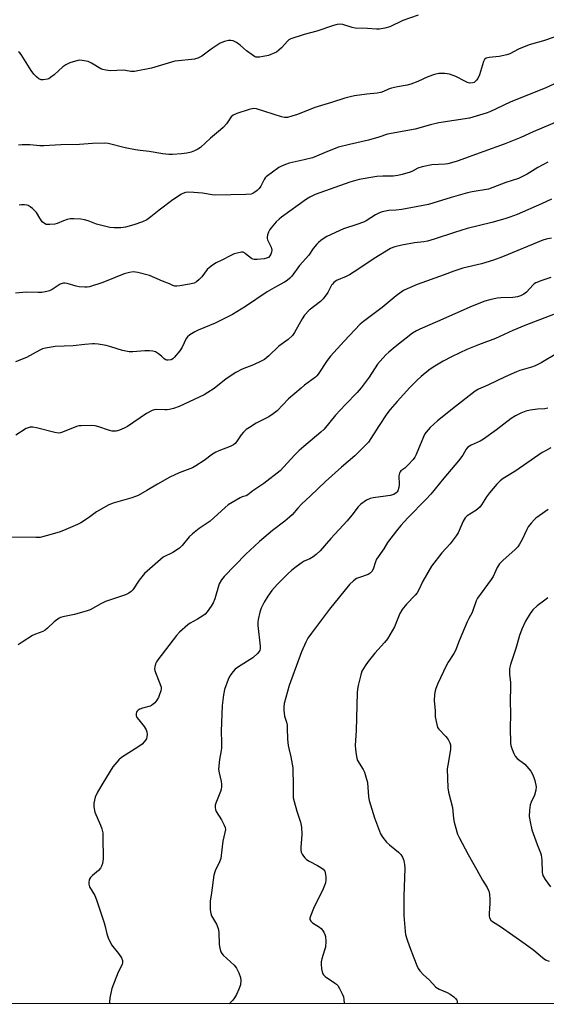
# Model space of a CAD drawing. Units: inches. Extents: x 1237767 to 1243767, y 541454 to 545454.
# Drawn here: x 1239057 to 1239256, y 541455 to 541828 of the extents above; entities that cross this region are included whole.
import ezdxf

# ---------------------------------------------------------------- set-up
doc = ezdxf.new("R2010")
doc.units = ezdxf.units.IN
doc.header["$MEASUREMENT"] = 0
doc.layers.add('NTRL-Trees', color=3, linetype='Continuous')
doc.layers.add('Undefined', color=1, linetype='Continuous')

msp = doc.modelspace()

# ---------------------------------------------------------------- linework, layer by layer
at = {"layer": 'NTRL-Trees'}
msp.add_lwpolyline([(1241129.87, 541454.66), (1237767.01, 541455)], dxfattribs=at)
at = {"layer": 'Undefined'}
for points, elevation in [([(1239207.83, 541829.7), (1239201.97, 541827.65), (1239197.09, 541825.32), (1239195.17, 541824.8), (1239193.23, 541824.4), (1239192.08, 541824.34), (1239188.56, 541824.65), (1239183.89, 541824.77), (1239182.8, 541824.98), (1239179.28, 541826.12), (1239178.2, 541826.23), (1239177.11, 541826.15), (1239175.73, 541825.77), (1239169.44, 541823.6), (1239164.66, 541822.35), (1239159.54, 541820.68), (1239158.77, 541820.28), (1239158.34, 541819.93), (1239156.03, 541817.33), (1239155.01, 541816.38), (1239154.13, 541815.71), (1239153.45, 541815.37), (1239151.04, 541814.45), (1239149.08, 541813.97), (1239147.66, 541813.76), (1239146.83, 541813.73), (1239146.3, 541813.8), (1239145.79, 541813.99), (1239144.82, 541814.59), (1239142.72, 541816.18), (1239141.59, 541817.11), (1239140.29, 541818.31), (1239138.91, 541819.34), (1239138.16, 541819.74), (1239137.62, 541819.91), (1239136.79, 541820.05), (1239135.94, 541820.07), (1239134.34, 541819.7), (1239132.79, 541819.06), (1239129.31, 541816.74), (1239125.79, 541814.15), (1239125.05, 541813.71), (1239124.29, 541813.41), (1239122.96, 541813.04), (1239121.86, 541812.84), (1239116.92, 541812.43), (1239115.48, 541812.22), (1239106.64, 541809.64), (1239100.18, 541808.3), (1239098.86, 541808.29), (1239096.82, 541808.74), (1239095.99, 541808.83), (1239091.11, 541808.63), (1239090.25, 541808.66), (1239089.39, 541808.78), (1239088.26, 541809.07), (1239087.45, 541809.38), (1239083.94, 541811.47), (1239082.64, 541812.07), (1239080.39, 541812.53), (1239079.54, 541812.58), (1239078.71, 541812.49), (1239075.72, 541811.57), (1239074.17, 541810.9), (1239073.02, 541810.04), (1239069.78, 541807.09), (1239068.43, 541805.99), (1239067.7, 541805.56), (1239067.2, 541805.38), (1239065.6, 541805.14), (1239064.82, 541805.19), (1239063.96, 541805.57), (1239063.09, 541806.3), (1239062.09, 541807.35), (1239061.05, 541808.76), (1239057.3, 541814.74), (1239056.78, 541815.4), (1239056.2, 541815.83)], 376), ([(1239263.52, 541822.68), (1239255.33, 541820.01), (1239249.92, 541818.39), (1239245.88, 541816.76), (1239242.57, 541815.08), (1239241.53, 541814.66), (1239238.51, 541814.01), (1239234.72, 541813.6), (1239233.64, 541813.35), (1239233.02, 541812.87), (1239232.63, 541812.15), (1239231.06, 541807.03), (1239230.49, 541805.67), (1239230.02, 541805.04), (1239229.46, 541804.5), (1239229.05, 541804.21), (1239228.56, 541804.02), (1239227.44, 541803.96), (1239226.6, 541804.14), (1239225.54, 541804.62), (1239222.16, 541806.41), (1239219.69, 541807.28), (1239218, 541807.53), (1239215.73, 541807.51), (1239214.04, 541807.13), (1239211.56, 541806.36), (1239207.68, 541804.5), (1239205.02, 541803.48), (1239203.66, 541803.12), (1239200, 541802.57), (1239197.68, 541802.02), (1239196.57, 541801.64), (1239194.64, 541800.68), (1239193.74, 541800.37), (1239192.34, 541800.15), (1239188.35, 541799.77), (1239183.74, 541799.1), (1239182.02, 541798.78), (1239180.01, 541798.23), (1239174.96, 541796.6), (1239168.64, 541794.72), (1239162.04, 541792.02), (1239159.86, 541791.34), (1239158.22, 541790.92), (1239157.12, 541790.86), (1239156.02, 541791.1), (1239146.53, 541794.21), (1239145.41, 541794.31), (1239143.75, 541793.93), (1239139.07, 541792.46), (1239137.71, 541791.82), (1239136.95, 541791.12), (1239135.1, 541788.45), (1239133.93, 541787.15), (1239132.87, 541786.19), (1239129.05, 541783.11), (1239125.26, 541779.46), (1239124.3, 541778.82), (1239123.06, 541778.24), (1239121.72, 541777.79), (1239120.08, 541777.38), (1239118.08, 541777.12), (1239114.63, 541776.82), (1239113.21, 541776.86), (1239110.95, 541777.08), (1239105.82, 541777.99), (1239102.4, 541778.34), (1239100.68, 541778.63), (1239096.7, 541779.41), (1239090.23, 541780.97), (1239088.81, 541781.18), (1239084.26, 541781.05), (1239079.37, 541780.63), (1239072.33, 541780.53), (1239065.9, 541780.13), (1239064.32, 541780.17), (1239060.54, 541780.52), (1239057.69, 541780.54), (1239056.25, 541780.43)], 374), ([(1239262.37, 541804.96), (1239256.28, 541802.1), (1239242.73, 541796.67), (1239235.06, 541793.09), (1239233.59, 541792.49), (1239227.26, 541790.69), (1239215.66, 541788.85), (1239212.5, 541788.07), (1239206.72, 541786.48), (1239196.26, 541784.53), (1239192.96, 541783.39), (1239188.96, 541782.24), (1239181.79, 541780.71), (1239177.56, 541779.6), (1239174.05, 541778.3), (1239167.76, 541775.65), (1239164.61, 541774.84), (1239158.85, 541773.51), (1239157.48, 541773.09), (1239155.95, 541772.43), (1239154.99, 541771.89), (1239150.22, 541768.41), (1239149.83, 541768.02), (1239149.37, 541767.38), (1239148.17, 541764.87), (1239147.57, 541763.96), (1239146.75, 541763.21), (1239145.84, 541762.54), (1239145.12, 541762.11), (1239144.45, 541761.86), (1239142.5, 541761.66), (1239131.08, 541761.39), (1239129.64, 541761.51), (1239126.02, 541762.17), (1239122.78, 541762.48), (1239120.72, 541762.58), (1239119.61, 541762.39), (1239118.55, 541762.02), (1239117.79, 541761.64), (1239114.23, 541759.25), (1239109.57, 541755.81), (1239106.44, 541753.18), (1239104.93, 541752.09), (1239103.32, 541751.36), (1239099.99, 541750.14), (1239096.83, 541749.34), (1239095.1, 541749.04), (1239092.58, 541749.03), (1239090.9, 541749.21), (1239085.89, 541750.44), (1239082.63, 541751.68), (1239081.29, 541752.09), (1239079.87, 541752.29), (1239077.27, 541752.47), (1239075.84, 541752.44), (1239074.72, 541752.2), (1239073.35, 541751.73), (1239070.89, 541750.67), (1239070.06, 541750.44), (1239068.11, 541750.29), (1239066.76, 541750.37), (1239066.05, 541750.65), (1239065.28, 541751.36), (1239064.28, 541752.68), (1239063.02, 541754.83), (1239061.57, 541756.32), (1239060.67, 541757.07), (1239059.93, 541757.51), (1239059.39, 541757.68), (1239058.53, 541757.8), (1239057.36, 541757.79), (1239056.49, 541757.62)], 372), ([(1239261.34, 541789.57), (1239251.48, 541785.42), (1239246.8, 541783.33), (1239240.49, 541780.76), (1239232.69, 541778.04), (1239222.6, 541774.3), (1239220.49, 541773.64), (1239219.14, 541773.31), (1239218.02, 541773.15), (1239213.03, 541772.89), (1239209.39, 541772.18), (1239207.76, 541771.67), (1239205.69, 541770.55), (1239204.75, 541770.15), (1239201.73, 541769.23), (1239200.07, 541768.84), (1239198.38, 541768.69), (1239194.48, 541768.62), (1239192.12, 541768.5), (1239185.47, 541767.38), (1239181.86, 541766.36), (1239168.71, 541761.64), (1239166.69, 541760.62), (1239165.45, 541759.87), (1239155.96, 541753.04), (1239155.06, 541752.31), (1239153.99, 541751.27), (1239152.11, 541749.1), (1239151.63, 541748.41), (1239151.13, 541747.39), (1239150.75, 541746.34), (1239150.58, 541745.55), (1239150.61, 541745.03), (1239150.75, 541744.52), (1239152.02, 541741.7), (1239152.31, 541740.64), (1239152.25, 541739.86), (1239151.97, 541739.11), (1239151.58, 541738.41), (1239151.06, 541737.85), (1239150.31, 541737.53), (1239149.45, 541737.35), (1239146.77, 541737.02), (1239145.62, 541737.02), (1239145.13, 541737.14), (1239144.66, 541737.37), (1239142.38, 541739.24), (1239141.91, 541739.56), (1239141.42, 541739.77), (1239140.89, 541739.82), (1239140.34, 541739.75), (1239138.07, 541739.16), (1239136.72, 541738.59), (1239133.36, 541736.81), (1239131.24, 541735.82), (1239129.79, 541734.9), (1239128.66, 541734.04), (1239127.82, 541733.28), (1239125.74, 541730.49), (1239124.8, 541729.47), (1239123.77, 541728.57), (1239122.83, 541728.09), (1239121.15, 541727.69), (1239117.44, 541727.04), (1239116.32, 541726.91), (1239115.5, 541726.95), (1239114.79, 541727.21), (1239113.51, 541727.85), (1239110.83, 541728.81), (1239105.95, 541730.93), (1239101.47, 541732.11), (1239099.79, 541732.36), (1239098.36, 541732.14), (1239096.37, 541731.57), (1239088.18, 541728.28), (1239083.13, 541726.68), (1239082.28, 541726.54), (1239081.45, 541726.51), (1239079.22, 541726.64), (1239078.09, 541726.9), (1239074.71, 541728), (1239073.86, 541728.13), (1239073.31, 541728.11), (1239072.79, 541727.98), (1239072.08, 541727.65), (1239069.02, 541725.73), (1239068.04, 541725.2), (1239067, 541724.87), (1239065.1, 541724.58), (1239063.68, 541724.52), (1239059.27, 541724.72), (1239055.11, 541724.34)], 370), ([(1239256.96, 541774), (1239253.2, 541771.9), (1239249.13, 541769.43), (1239245.86, 541767.79), (1239241.12, 541766.18), (1239234.48, 541763.75), (1239228.27, 541762.66), (1239226.57, 541762.3), (1239220.33, 541760.52), (1239211.7, 541757.94), (1239201.7, 541756.04), (1239199.54, 541755.78), (1239196.69, 541755.62), (1239194.22, 541755.11), (1239193.18, 541754.73), (1239191.68, 541753.97), (1239188.09, 541751.75), (1239187.06, 541751.22), (1239184.56, 541750.27), (1239179.47, 541748.63), (1239173.21, 541745.73), (1239172.24, 541745.16), (1239170.88, 541744.19), (1239170.01, 541743.48), (1239169.39, 541742.85), (1239168.07, 541741.26), (1239166.33, 541738.65), (1239162.85, 541734.74), (1239159.89, 541730.75), (1239159.12, 541729.94), (1239158.1, 541729.04), (1239157.2, 541728.41), (1239154.08, 541726.86), (1239150.6, 541724.83), (1239142.33, 541719.21), (1239137.44, 541716.16), (1239130.8, 541712.93), (1239124.33, 541710.31), (1239123.08, 541709.64), (1239121.17, 541708.43), (1239120.31, 541707.74), (1239119.81, 541707.1), (1239118.26, 541703.76), (1239117.38, 541702.37), (1239115.33, 541699.85), (1239114.75, 541699.34), (1239114.17, 541699.05), (1239113.06, 541698.85), (1239112.5, 541698.9), (1239112.08, 541699.03), (1239111.48, 541699.43), (1239110.5, 541700.41), (1239109.38, 541701.25), (1239108.18, 541701.98), (1239107.14, 541702.35), (1239105.98, 541702.45), (1239104.21, 541702.42), (1239099.58, 541702.05), (1239098.16, 541702.06), (1239095.73, 541702.58), (1239091.22, 541703.99), (1239089.54, 541704.42), (1239086.48, 541704.98), (1239085.11, 541705.12), (1239084.26, 541705.12), (1239081.38, 541704.87), (1239076.96, 541704.35), (1239070.14, 541704.07), (1239066.48, 541703.48), (1239065.4, 541703.15), (1239064.36, 541702.69), (1239059.22, 541699.87), (1239055.06, 541698.28)], 368), ([(1239258.43, 541759.96), (1239254.61, 541758.11), (1239245.33, 541754.15), (1239242.63, 541753.11), (1239240.72, 541752.48), (1239235.73, 541751.07), (1239226.39, 541748.78), (1239221.6, 541747.33), (1239213.91, 541744.74), (1239211.37, 541744), (1239209.96, 541743.7), (1239206.46, 541743.31), (1239201.61, 541742.44), (1239199.01, 541741.85), (1239198.17, 541741.56), (1239197.39, 541741.17), (1239191.11, 541737.44), (1239185.31, 541733.49), (1239181.81, 541731.22), (1239180.49, 541730.54), (1239176.92, 541729.03), (1239175.82, 541728.32), (1239175.29, 541727.75), (1239174.99, 541727.3), (1239173.62, 541724.48), (1239171.82, 541722.14), (1239170.75, 541721.12), (1239166.5, 541717.79), (1239164.76, 541715.99), (1239163.81, 541714.55), (1239160.98, 541709.4), (1239160.13, 541708.24), (1239158.48, 541706.7), (1239154.99, 541704.21), (1239151.21, 541700.57), (1239149.5, 541699.14), (1239148.26, 541698.45), (1239145.4, 541697.12), (1239141.08, 541695.46), (1239138.62, 541694.24), (1239135.02, 541691.82), (1239130.46, 541688.14), (1239128.12, 541686.6), (1239126.63, 541685.77), (1239117.2, 541681.37), (1239115, 541680.57), (1239113.55, 541680.18), (1239112.68, 541680.03), (1239111.8, 541680.01), (1239108.57, 541680.18), (1239107.74, 541680.09), (1239106.98, 541679.83), (1239104.84, 541678.61), (1239097.63, 541673.74), (1239096.38, 541673.08), (1239094.58, 541672.29), (1239093.79, 541672.05), (1239093.23, 541671.97), (1239091.82, 541672), (1239090.4, 541672.39), (1239086.75, 541673.66), (1239085.32, 541673.99), (1239083.84, 541674.05), (1239079.97, 541673.99), (1239079.09, 541673.92), (1239078.25, 541673.72), (1239072.92, 541671.55), (1239072.13, 541671.3), (1239071.4, 541671.22), (1239069.97, 541671.43), (1239063.1, 541673.24), (1239061.74, 541673.48), (1239060.68, 541673.5), (1239059.89, 541673.27), (1239059.12, 541672.91), (1239055.25, 541670.49)], 366), ([(1239258.47, 541745.14), (1239256.35, 541744.81), (1239255.07, 541744.42), (1239239.87, 541738.06), (1239236.36, 541736.75), (1239231.81, 541735.41), (1239224.8, 541733.81), (1239221.39, 541732.68), (1239217.66, 541731.22), (1239207.49, 541727.54), (1239203.62, 541725.97), (1239202.3, 541725.33), (1239201.34, 541724.69), (1239199.54, 541723.27), (1239194.22, 541718.85), (1239187.13, 541713.56), (1239185.84, 541712.48), (1239179.72, 541706.07), (1239174.57, 541700.41), (1239173.33, 541698.74), (1239169.96, 541693.63), (1239169.44, 541692.97), (1239168.86, 541692.39), (1239167.56, 541691.36), (1239164.77, 541689.43), (1239163.4, 541688.31), (1239158.71, 541684.16), (1239154.35, 541679.73), (1239152.86, 541678.5), (1239151.21, 541677.41), (1239146.41, 541674.97), (1239143.86, 541673.39), (1239142.65, 541672.54), (1239141.61, 541671.57), (1239140.66, 541670.52), (1239138.98, 541667.96), (1239138.45, 541667.32), (1239137.85, 541666.77), (1239136.59, 541666.12), (1239132.28, 541664.54), (1239131.03, 541664), (1239129.85, 541663.24), (1239126.66, 541660.78), (1239123.52, 541658.76), (1239122.2, 541658.12), (1239117.19, 541656.21), (1239113.59, 541654.55), (1239108.92, 541651.91), (1239104.97, 541649.44), (1239101.6, 541647.6), (1239100.56, 541647.16), (1239099.25, 541646.73), (1239092.2, 541644.7), (1239090.55, 541644.02), (1239085.85, 541641.39), (1239082.8, 541639.11), (1239079.93, 541637.22), (1239078.58, 541636.57), (1239073.35, 541634.33), (1239071.67, 541633.72), (1239066.8, 541632.23), (1239065.36, 541631.84), (1239064.49, 541631.7), (1239062.76, 541631.65), (1239053.25, 541631.75)], 364), ([(1239258.21, 541730.21), (1239254.69, 541729.07), (1239252.53, 541728.2), (1239251.79, 541727.77), (1239251.4, 541727.44), (1239248.95, 541724.62), (1239247.98, 541723.95), (1239246.67, 541723.28), (1239245.54, 541722.92), (1239243.78, 541722.6), (1239239.22, 541722.5), (1239237.81, 541722.36), (1239235.03, 541721.78), (1239233.09, 541721.21), (1239228.28, 541719.39), (1239215.14, 541713.48), (1239208.51, 541710.68), (1239207.22, 541710.04), (1239205.74, 541709.13), (1239199.15, 541703.92), (1239196.67, 541701.86), (1239195.6, 541700.84), (1239193.4, 541698.46), (1239192.47, 541697.35), (1239189.26, 541692.41), (1239186.25, 541688.38), (1239184.67, 541686.63), (1239180.23, 541682.07), (1239176.51, 541678.02), (1239172.2, 541672.71), (1239170.98, 541671.55), (1239164.44, 541666.13), (1239162.74, 541664.6), (1239160.94, 541662.82), (1239155.46, 541656.89), (1239149.34, 541652.1), (1239145.11, 541649.28), (1239143.29, 541647.84), (1239142.63, 541647.48), (1239141.13, 541647.03), (1239140.33, 541646.67), (1239137.23, 541644.94), (1239135.73, 541643.99), (1239134.6, 541643.05), (1239128.94, 541637.89), (1239124.76, 541635.08), (1239122.18, 541633.07), (1239121.02, 541631.84), (1239118.34, 541628.57), (1239117.35, 541627.58), (1239114.74, 541625.95), (1239111.16, 541624.13), (1239110.05, 541623.35), (1239103.98, 541617.95), (1239102, 541615.43), (1239099.6, 541611.83), (1239099.02, 541611.2), (1239098.15, 541610.49), (1239096.85, 541609.89), (1239089.28, 541607.35), (1239087.44, 541606.44), (1239083.38, 541604.25), (1239082.34, 541603.79), (1239077.51, 541602.46), (1239073.02, 541601.55), (1239072.22, 541601.29), (1239071.7, 541601.04), (1239069.78, 541599.69), (1239067.23, 541597.23), (1239066.33, 541596.5), (1239065.42, 541596.03), (1239062.66, 541594.95), (1239061.59, 541594.46), (1239057.58, 541591.97), (1239056.11, 541590.97)], 362), ([(1239260.44, 541701.45), (1239254.43, 541697.9), (1239252.19, 541696.72), (1239250.87, 541696.24), (1239246.45, 541694.99), (1239245.08, 541694.51), (1239240.89, 541692.58), (1239234.24, 541689.36), (1239230.73, 541687.88), (1239229.51, 541687.14), (1239221.99, 541681.35), (1239215.16, 541675.89), (1239212.39, 541673.3), (1239210.88, 541671.59), (1239210.4, 541670.9), (1239209.85, 541669.85), (1239207.1, 541663.11), (1239206.6, 541662.12), (1239205.88, 541661.19), (1239204.03, 541659.22), (1239202.74, 541657.97), (1239201.3, 541656.88), (1239200.97, 541656.51), (1239200.73, 541656.09), (1239200.57, 541655.59), (1239200.51, 541655.03), (1239200.61, 541651.75), (1239200.52, 541650.63), (1239200.16, 541649.38), (1239199.9, 541648.94), (1239199.55, 541648.56), (1239198.66, 541647.98), (1239197.26, 541647.58), (1239195.49, 541647.27), (1239190.74, 541646.64), (1239189.58, 541646.4), (1239188.28, 541645.79), (1239186.1, 541644.32), (1239185.09, 541643.31), (1239182.67, 541640.08), (1239180.94, 541637.97), (1239174.75, 541631.29), (1239170.63, 541626.53), (1239169.15, 541625.15), (1239168.03, 541624.25), (1239166.79, 541623.54), (1239164.66, 541622.61), (1239163.9, 541622.19), (1239161.5, 541620.54), (1239159.87, 541619.31), (1239158.38, 541617.91), (1239154.3, 541613.82), (1239152.3, 541611.5), (1239150.76, 541609.38), (1239149.37, 541607.18), (1239148.31, 541604.9), (1239147.77, 541603.31), (1239147.12, 541600.54), (1239147.02, 541599.48), (1239147.06, 541598.34), (1239147.93, 541590.39), (1239147.92, 541589.56), (1239147.73, 541588.8), (1239147.46, 541588.33), (1239146.89, 541587.67), (1239145.1, 541586.08), (1239139.65, 541582.56), (1239138.46, 541581.71), (1239137.65, 541580.86), (1239136.75, 541579.67), (1239136.12, 541578.66), (1239135.73, 541577.86), (1239134.36, 541573.97), (1239133.95, 541571.99), (1239133.44, 541567.97), (1239133.09, 541558.2), (1239133.28, 541553.9), (1239133.27, 541551.95), (1239133.12, 541550.83), (1239132.48, 541547.48), (1239132.16, 541543.79), (1239132.31, 541542.41), (1239133.13, 541539.13), (1239133.26, 541538.07), (1239133.27, 541537.02), (1239133.11, 541536.2), (1239132.84, 541535.37), (1239131.05, 541530.98), (1239130.88, 541530.15), (1239130.83, 541529.31), (1239130.91, 541528.49), (1239131.22, 541527.73), (1239133.19, 541524.56), (1239134.31, 541522.53), (1239134.61, 541521.74), (1239134.7, 541520.9), (1239134.54, 541519.79), (1239133.77, 541516.45), (1239133.17, 541511.08), (1239132.96, 541509.96), (1239132.45, 541508.65), (1239130.86, 541505.31), (1239130.33, 541503.64), (1239129.44, 541496.87), (1239128.92, 541493.77), (1239128.89, 541492.58), (1239128.98, 541490.5), (1239129.14, 541489.03), (1239129.39, 541488.21), (1239131.38, 541485), (1239132.03, 541483.38), (1239132.22, 541481.95), (1239132.37, 541477.28), (1239132.62, 541475.91), (1239133.01, 541474.59), (1239133.38, 541473.88), (1239133.89, 541473.26), (1239137.99, 541469.51), (1239138.92, 541468.4), (1239139.83, 541466.54), (1239140.43, 541464.87), (1239140.56, 541463.74), (1239140.43, 541462.02), (1239139.87, 541460.41), (1239138.88, 541458.33), (1239138.19, 541457.08), (1239137.49, 541456.2), (1239136.17, 541454.86)], 358), ([(1239257.04, 541680.74), (1239255.94, 541680.45), (1239253.15, 541680.34), (1239250.3, 541679.88), (1239248.62, 541679.48), (1239246.78, 541678.74), (1239244.74, 541677.75), (1239243.14, 541676.76), (1239237.59, 541672.43), (1239232.56, 541668.9), (1239231.32, 541668.21), (1239227.96, 541666.63), (1239226.72, 541665.87), (1239226.02, 541665.12), (1239224.73, 541662.81), (1239223.14, 541660.69), (1239217.53, 541654.15), (1239212.64, 541648.11), (1239210.9, 541646.24), (1239203.86, 541639.14), (1239201.2, 541636.23), (1239199.56, 541634.19), (1239196.21, 541629.79), (1239194.76, 541627.36), (1239192.07, 541623.43), (1239191.61, 541622.44), (1239190.8, 541619.63), (1239190.25, 541618.7), (1239189.62, 541618.11), (1239188.81, 541617.64), (1239185.54, 541616.53), (1239184.48, 541616.07), (1239183.3, 541615.22), (1239181.78, 541613.82), (1239174.16, 541604.42), (1239167.33, 541595.42), (1239165.98, 541593.49), (1239165.21, 541591.95), (1239163.6, 541588.27), (1239158.86, 541575.49), (1239157.05, 541568.65), (1239156.87, 541567.36), (1239156.88, 541566.21), (1239157.14, 541563.94), (1239157.88, 541561.58), (1239158.11, 541560.52), (1239158.2, 541559.34), (1239158.26, 541555.16), (1239158.53, 541552.82), (1239158.75, 541551.67), (1239159.57, 541548.51), (1239160.26, 541544.3), (1239160.43, 541537.36), (1239160.37, 541534.09), (1239160.46, 541532.97), (1239160.78, 541531.54), (1239161.82, 541527.87), (1239163.25, 541523.66), (1239163.62, 541521.83), (1239163.7, 541519.03), (1239163.33, 541514.06), (1239163.34, 541513.19), (1239163.49, 541512.35), (1239163.83, 541511.57), (1239164.29, 541510.83), (1239164.82, 541510.14), (1239165.45, 541509.56), (1239166.47, 541508.96), (1239169.69, 541507.34), (1239170.93, 541506.54), (1239171.84, 541505.84), (1239172.41, 541505.09), (1239172.73, 541503.9), (1239172.81, 541502.83), (1239172.77, 541501.7), (1239172.63, 541500.66), (1239172.36, 541499.73), (1239171.78, 541498.41), (1239168.09, 541491.04), (1239166.97, 541488.12), (1239166.8, 541487.35), (1239166.81, 541486.86), (1239167.11, 541486.24), (1239167.8, 541485.51), (1239170.45, 541483.9), (1239171.09, 541483.39), (1239171.61, 541482.72), (1239172.04, 541481.97), (1239172.41, 541481.18), (1239172.68, 541480.37), (1239172.8, 541478.63), (1239172.64, 541476.28), (1239172.37, 541475.16), (1239171.32, 541471.86), (1239171.09, 541470.75), (1239171.07, 541469.88), (1239171.23, 541468.14), (1239171.4, 541467.01), (1239171.64, 541466.22), (1239171.92, 541465.77), (1239172.52, 541465.22), (1239176.16, 541462.83), (1239176.84, 541462.31), (1239177.34, 541461.8), (1239178.03, 541460.7), (1239179.03, 541458.6), (1239179.46, 541457.51), (1239179.7, 541456.48), (1239179.73, 541455.06), (1239179.71, 541454.85)], 356), ([(1239258.12, 541665.6), (1239256.08, 541664.56), (1239254.84, 541663.83), (1239244.94, 541656.91), (1239240.08, 541654.02), (1239238.93, 541653.09), (1239237.64, 541651.85), (1239234.9, 541648.62), (1239233.71, 541647.06), (1239231.92, 541644.05), (1239231.25, 541643.17), (1239229.73, 541641.89), (1239226.41, 541639.84), (1239225.61, 541639.04), (1239224.92, 541637.78), (1239223.03, 541633.47), (1239222.29, 541632.22), (1239220.03, 541629.22), (1239216.85, 541625.79), (1239212.92, 541620.73), (1239209.64, 541615.11), (1239208.15, 541611.85), (1239207.46, 541610.69), (1239206.69, 541609.81), (1239203.41, 541606.41), (1239201.73, 541604.33), (1239200.94, 541602.79), (1239198.89, 541597.79), (1239196.16, 541593.23), (1239195.09, 541591.87), (1239191.42, 541587.75), (1239188.85, 541584.67), (1239187.69, 541583.01), (1239186.53, 541580.95), (1239186.06, 541579.56), (1239185.13, 541575.53), (1239184.84, 541574.09), (1239184.69, 541572.72), (1239184.3, 541558.45), (1239183.95, 541552.73), (1239184.02, 541551.31), (1239184.31, 541549.32), (1239184.6, 541547.93), (1239184.89, 541547.12), (1239187.02, 541543.67), (1239187.49, 541542.61), (1239188.04, 541540.94), (1239188.58, 541538.74), (1239188.99, 541533.31), (1239189.24, 541531.89), (1239191.24, 541525.4), (1239193.55, 541519.34), (1239194.41, 541517.88), (1239195.84, 541516.1), (1239196.94, 541515.11), (1239200.4, 541512.29), (1239201.23, 541511.47), (1239201.9, 541510.44), (1239202.36, 541509.23), (1239202.7, 541507.64), (1239202.8, 541506.22), (1239202.42, 541495.55), (1239202.34, 541490.76), (1239202.39, 541488.36), (1239202.85, 541482.26), (1239203.07, 541481.14), (1239203.54, 541479.5), (1239204.5, 541476.52), (1239206.23, 541472.33), (1239207.36, 541469.32), (1239207.85, 541468.27), (1239208.5, 541467.34), (1239209.83, 541465.84), (1239211.95, 541463.89), (1239214.57, 541461.2), (1239215.8, 541460.45), (1239218.88, 541459.13), (1239220.03, 541458.53), (1239221.34, 541457.52), (1239221.95, 541456.89), (1239222.45, 541456.2), (1239222.63, 541455.69), (1239222.69, 541455.13), (1239222.67, 541454.85)], 354), ([(1239257.1, 541642.22), (1239253.67, 541639.85), (1239252.47, 541638.98), (1239251.81, 541638.4), (1239250.64, 541637.09), (1239249.58, 541635.69), (1239249.02, 541634.67), (1239247.3, 541630.93), (1239246.28, 541629.1), (1239245.61, 541628.11), (1239244.58, 541627.06), (1239239.89, 541622.92), (1239238.7, 541621.65), (1239237.86, 541620.26), (1239236.25, 541616.9), (1239235.56, 541615.66), (1239230.33, 541608.6), (1239229.83, 541607.6), (1239228.33, 541603.25), (1239227.06, 541600.97), (1239226.42, 541599.63), (1239223.41, 541592.46), (1239222.01, 541588.8), (1239221.4, 541587.64), (1239219.26, 541584.43), (1239218.45, 541582.93), (1239215.36, 541576.27), (1239214.56, 541574.37), (1239214.33, 541573.54), (1239214.08, 541572.15), (1239213.88, 541569.9), (1239214.24, 541565.94), (1239214.34, 541563.62), (1239214.88, 541560.75), (1239215.23, 541559.66), (1239215.67, 541558.95), (1239218.28, 541556.25), (1239219.17, 541555.06), (1239219.88, 541553.78), (1239220.08, 541552.98), (1239220.12, 541552.16), (1239220.05, 541551.3), (1239219.06, 541545.38), (1239218.89, 541543.9), (1239219.15, 541536.77), (1239219.4, 541535.08), (1239220.86, 541529.27), (1239221.23, 541525.11), (1239221.48, 541523.66), (1239222.47, 541520), (1239222.77, 541519.18), (1239223.41, 541517.84), (1239226.75, 541511.49), (1239230.15, 541505.67), (1239232.23, 541501.71), (1239234.03, 541498.92), (1239234.66, 541497.6), (1239234.92, 541496.46), (1239235.06, 541494.39), (1239235.03, 541492.91), (1239234.71, 541489.05), (1239234.74, 541488.19), (1239234.92, 541487.41), (1239235.41, 541486.59), (1239236.01, 541486.03), (1239239.05, 541484.16), (1239248.47, 541477.64), (1239251.76, 541475.21), (1239255.03, 541472.36), (1239256.16, 541471.52), (1239257.48, 541471.01)], 352), ([(1239257.02, 541608.81), (1239255.93, 541607.87), (1239252.99, 541605.73), (1239251.31, 541604.2), (1239250.31, 541602.84), (1239248.56, 541599.91), (1239247.17, 541596.95), (1239246.27, 541594.44), (1239244.93, 541589.61), (1239242.8, 541583.47), (1239242.48, 541581.93), (1239242.49, 541579.86), (1239242.82, 541576.66), (1239242.89, 541574.87), (1239242.79, 541569.68), (1239242.87, 541564.61), (1239242.78, 541559.33), (1239242.82, 541553.7), (1239242.96, 541552.76), (1239243.32, 541551.64), (1239244.11, 541549.72), (1239244.66, 541548.7), (1239245.45, 541547.85), (1239248.28, 541545.68), (1239249.83, 541543.98), (1239250.52, 541543.06), (1239251.2, 541541.86), (1239251.77, 541540.6), (1239252.11, 541539.5), (1239252.54, 541537.17), (1239252.45, 541535.81), (1239251.97, 541533.95), (1239250.72, 541531.32), (1239250.31, 541530.25), (1239250.02, 541528.22), (1239249.95, 541525.87), (1239250.28, 541523.88), (1239251, 541520.79), (1239252.93, 541515.26), (1239254.19, 541512.12), (1239254.44, 541511.32), (1239254.76, 541509.26), (1239254.92, 541504.59), (1239255.18, 541503.49), (1239256.02, 541502), (1239257.99, 541499.14)], 350)]:
    msp.add_lwpolyline(points, dxfattribs=dict(at, elevation=elevation))
msp.add_polyline3d([(1239259.11, 541716.15, 360), (1239248.29, 541712.07, 360), (1239243.78, 541710.17, 360), (1239237.19, 541707.15, 360), (1239230.66, 541704.67, 360), (1239226.31, 541702.87, 360), (1239223.63, 541701.65, 360), (1239220.44, 541700.13, 360), (1239217.32, 541698.55, 360), (1239213.52, 541696.21, 360), (1239211.83, 541695.05, 360), (1239208.93, 541692.67, 360), (1239207.42, 541691.29, 360), (1239204.73, 541688.56, 360), (1239199.82, 541683.26, 360), (1239197.2, 541680.12, 360), (1239195.99, 541678.51, 360), (1239192.73, 541673.74, 360), (1239188.94, 541667.83, 360), (1239187.97, 541666.72, 360), (1239185.5, 541664.2, 360), (1239183.81, 541662.59, 360), (1239178.77, 541658.28, 360), (1239172.65, 541652.87, 360), (1239167.04, 541647.47, 360), (1239163.53, 541644.28, 360), (1239162.16, 541642.82, 360), (1239160, 541640.26, 360), (1239159, 541639.3, 360), (1239157.29, 541637.86, 360), (1239152.6, 541634.32, 360), (1239147.67, 541630.16, 360), (1239145.7, 541628.39, 360), (1239142.48, 541625.36, 360), (1239134.23, 541616.84, 360), (1239133.22, 541615.53, 360), (1239132.39, 541614.04, 360), (1239130.69, 541608.41, 360), (1239130.1, 541606.81, 360), (1239129.36, 541605.57, 360), (1239127.84, 541603.45, 360), (1239127.05, 541602.62, 360), (1239126.12, 541601.93, 360), (1239124.14, 541600.67, 360), (1239121.42, 541599.14, 360), (1239120.48, 541598.52, 360), (1239117.37, 541595.8, 360), (1239116.22, 541594.5, 360), (1239109.06, 541585.24, 360), (1239108.59, 541584.5, 360), (1239108.25, 541583.72, 360), (1239107.94, 541582.65, 360), (1239107.86, 541581.84, 360), (1239107.94, 541581.28, 360), (1239108.2, 541580.45, 360), (1239109.88, 541576.31, 360), (1239110.3, 541574.92, 360), (1239110.34, 541574.32, 360), (1239110.22, 541573.52, 360), (1239109.65, 541571.68, 360), (1239109.29, 541570.92, 360), (1239108.67, 541569.94, 360), (1239107.97, 541569.01, 360), (1239107.37, 541568.4, 360), (1239106.71, 541567.97, 360), (1239106.17, 541567.75, 360), (1239103.26, 541566.98, 360), (1239102.25, 541566.56, 360), (1239101.6, 541566.15, 360), (1239101.27, 541565.8, 360), (1239101.04, 541565.36, 360), (1239100.91, 541564.88, 360), (1239100.88, 541564.12, 360), (1239101.15, 541563.38, 360), (1239101.83, 541562.46, 360), (1239103.97, 541559.98, 360), (1239104.69, 541558.76, 360), (1239104.93, 541557.97, 360), (1239105.03, 541556.91, 360), (1239104.98, 541556.11, 360), (1239104.76, 541555.34, 360), (1239103.97, 541554.12, 360), (1239103.14, 541553.29, 360), (1239101.91, 541552.44, 360), (1239095.33, 541548.28, 360), (1239094.24, 541547.33, 360), (1239092.72, 541545.61, 360), (1239092.06, 541544.7, 360), (1239088.19, 541538.49, 360), (1239086.2, 541535.03, 360), (1239085.36, 541533.21, 360), (1239085.02, 541532.07, 360), (1239084.78, 541530.92, 360), (1239084.83, 541529.5, 360), (1239085.24, 541527.56, 360), (1239087.39, 541522.55, 360), (1239087.81, 541521.24, 360), (1239088.17, 541519.63, 360), (1239088.28, 541518.01, 360), (1239088.4, 541509.79, 360), (1239088.29, 541508.92, 360), (1239088.07, 541508.08, 360), (1239087.68, 541506.99, 360), (1239087.31, 541506.22, 360), (1239086.59, 541505.36, 360), (1239084.33, 541503.53, 360), (1239083.52, 541502.72, 360), (1239083.17, 541502.11, 360), (1239083, 541501.66, 360), (1239082.87, 541500.93, 360), (1239082.88, 541500.2, 360), (1239083.21, 541499.17, 360), (1239085.18, 541495.86, 360), (1239085.89, 541494.25, 360), (1239088.76, 541485.6, 360), (1239089.14, 541484.2, 360), (1239089.73, 541481.42, 360), (1239090.3, 541479.81, 360), (1239091.57, 541477.26, 360), (1239094.23, 541473.97, 360), (1239095.26, 541472.24, 360), (1239095.68, 541471.21, 360), (1239095.75, 541470.51, 360), (1239095.57, 541469.79, 360), (1239094.08, 541466.81, 360), (1239091.64, 541460.69, 360), (1239090.93, 541457.16, 360), (1239090.75, 541455.43, 360), (1239090.88, 541454.86, 360)], dxfattribs=at)

doc.saveas('drawing.dxf')
